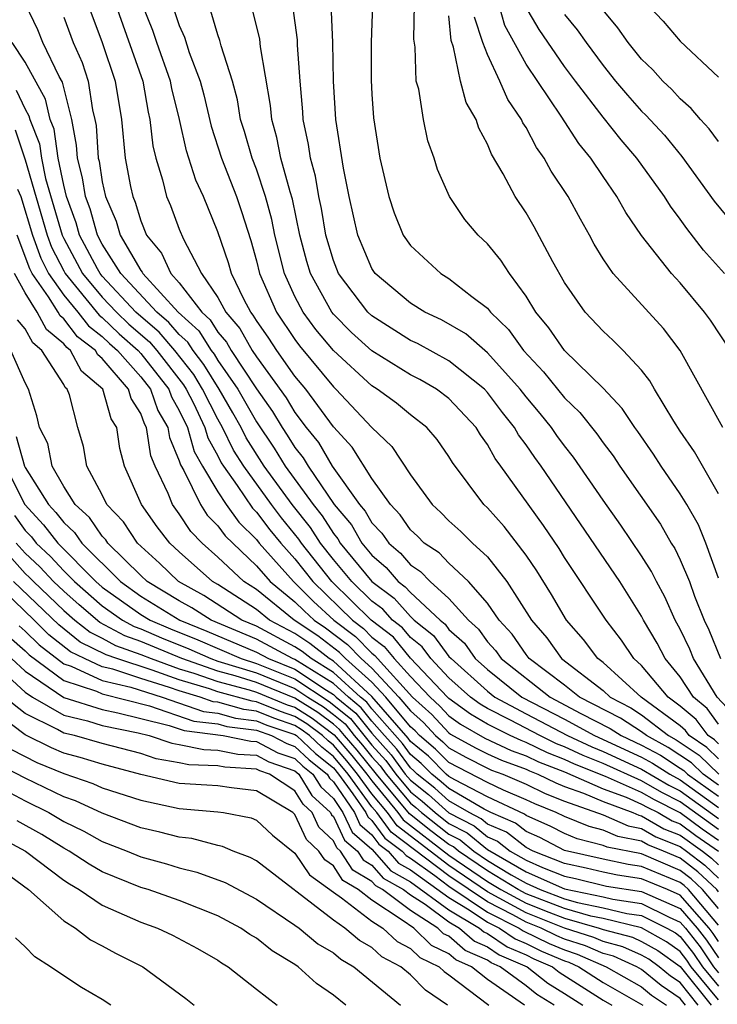
# Model space of a CAD drawing. Units: inches. Extents: x 2514000 to 2515603, y 1512000 to 1515000.
# Drawn here: x 2514539 to 2514575, y 1513007 to 1513058 of the extents above; entities that cross this region are included whole.
import ezdxf

# ---------------------------------------------------------------- set-up
doc = ezdxf.new("R2010")
doc.units = ezdxf.units.IN
doc.header["$MEASUREMENT"] = 0
doc.layers.add('LD25141512_2ft', color=82, linetype='Continuous')

msp = doc.modelspace()

# ---------------------------------------------------------------- linework, layer by layer
at = {"layer": 'LD25141512_2ft'}
for points, elevation in [([(2514571, 1513059.312), (2514572.113, 1513058.113), (2514573, 1513057.076), (2514575, 1513055.199)], 8024), ([(2514575, 1513016.128), (2514573, 1513017.565), (2514572.043, 1513018.042), (2514571, 1513018.65), (2514569, 1513019.55), (2514567.968, 1513019.968), (2514567, 1513020.419), (2514566.583, 1513020.582), (2514565.711, 1513021), (2514564.192, 1513021.808), (2514563, 1513022.407), (2514562.628, 1513022.628), (2514562.118, 1513023), (2514561, 1513024.001), (2514560.056, 1513025), (2514559.608, 1513025.608), (2514559, 1513026.091), (2514558.592, 1513026.592), (2514558.06, 1513027), (2514557.563, 1513027.562), (2514557, 1513027.98), (2514555.957, 1513029), (2514555, 1513030.147), (2514554.325, 1513031), (2514553.811, 1513031.811), (2514552.867, 1513033), (2514551.411, 1513035), (2514550.466, 1513036.467), (2514550.207, 1513037), (2514549.774, 1513037.774), (2514549.069, 1513039), (2514548.28, 1513040.28), (2514547.712, 1513041), (2514547.439, 1513041.439), (2514547, 1513041.836), (2514546.465, 1513042.466), (2514545.835, 1513043), (2514543.97, 1513045), (2514543, 1513046.528), (2514542.751, 1513047), (2514542.365, 1513048.365), (2514542.129, 1513049), (2514541.979, 1513049.979), (2514541.715, 1513051), (2514541.671, 1513051.671), (2514541.417, 1513053), (2514540.934, 1513054.934), (2514540.769, 1513055.232), (2514539.922, 1513057), (2514539.663, 1513057.663), (2514539.016, 1513059)], 7988), ([(2514542.252, 1513059), (2514542.996, 1513056.996), (2514543.676, 1513055), (2514543.997, 1513053), (2514544.192, 1513051), (2514544.474, 1513049.526), (2514544.59, 1513049), (2514544.714, 1513048.715), (2514545, 1513047.739), (2514545.306, 1513047), (2514546.068, 1513046.068), (2514546.565, 1513045), (2514547, 1513044.522), (2514548.164, 1513043), (2514548.603, 1513042.603), (2514549, 1513041.965), (2514549.445, 1513041.445), (2514549.695, 1513041), (2514551, 1513039.008), (2514551.836, 1513037.836), (2514552.333, 1513037), (2514552.604, 1513036.604), (2514553, 1513035.96), (2514553.429, 1513035.429), (2514553.683, 1513035), (2514555.041, 1513033), (2514555.941, 1513031.941), (2514556.484, 1513031), (2514557, 1513030.371), (2514557.74, 1513029.74), (2514558.371, 1513029), (2514558.732, 1513028.732), (2514559, 1513028.428), (2514560.539, 1513027), (2514560.796, 1513026.796), (2514561, 1513026.519), (2514561.799, 1513025.799), (2514562.361, 1513025), (2514563, 1513024.43), (2514564.79, 1513023), (2514567, 1513021.849), (2514568.558, 1513021), (2514571, 1513019.885), (2514571.574, 1513019.574), (2514572.46, 1513019), (2514573, 1513018.702), (2514575, 1513017.275)], 7992), ([(2514543.692, 1513059), (2514545.099, 1513055), (2514545.38, 1513053.38), (2514545.476, 1513053), (2514545.628, 1513051.628), (2514545.783, 1513051), (2514546.131, 1513049.869), (2514546.344, 1513049), (2514546.542, 1513048.542), (2514547, 1513047.309), (2514547.22, 1513046.779), (2514548.156, 1513045), (2514549, 1513043.765), (2514549.412, 1513043), (2514550.144, 1513042.144), (2514550.788, 1513041), (2514551, 1513040.677), (2514552.549, 1513038.549), (2514553, 1513037.789), (2514553.59, 1513037), (2514554.221, 1513036.22), (2514554.943, 1513035), (2514556.363, 1513033), (2514556.656, 1513032.656), (2514557, 1513032.059), (2514557.515, 1513031.515), (2514557.872, 1513031), (2514558.481, 1513030.481), (2514559, 1513029.871), (2514559.522, 1513029.522), (2514560.028, 1513029), (2514561, 1513028.124), (2514562.019, 1513027), (2514562.535, 1513026.534), (2514563, 1513025.874), (2514563.42, 1513025.42), (2514563.707, 1513025), (2514566.253, 1513023), (2514567.85, 1513022.15), (2514569.37, 1513021.37), (2514569.931, 1513021), (2514571, 1513020.51), (2514571.98, 1513019.98), (2514573, 1513019.317), (2514573.189, 1513019.189), (2514573.387, 1513019), (2514575, 1513017.854)], 7994), ([(2514575, 1513018.433), (2514574.202, 1513019), (2514573.587, 1513019.587), (2514572.385, 1513020.385), (2514571.248, 1513021), (2514571, 1513021.192), (2514569.91, 1513021.91), (2514567.783, 1513023), (2514567, 1513023.62), (2514565.171, 1513025), (2514565, 1513025.216), (2514564.274, 1513026.275), (2514563.604, 1513027), (2514563, 1513027.879), (2514562.02, 1513029), (2514561, 1513029.957), (2514560.487, 1513030.487), (2514559.719, 1513031), (2514559.365, 1513031.365), (2514559, 1513031.695), (2514558.466, 1513032.467), (2514557.961, 1513033), (2514557, 1513034.352), (2514555.98, 1513035.98), (2514555, 1513037.032), (2514553.563, 1513039), (2514553, 1513039.678), (2514552.06, 1513041), (2514551.64, 1513041.64), (2514551, 1513042.565), (2514550.843, 1513042.843), (2514550.709, 1513043), (2514550.371, 1513043.63), (2514549.714, 1513045), (2514549.561, 1513045.561), (2514549, 1513047.177), (2514548.252, 1513049), (2514547.854, 1513049.854), (2514547.38, 1513051.38), (2514547.018, 1513053), (2514546.609, 1513054.61), (2514546.542, 1513055), (2514545.833, 1513057), (2514545.626, 1513057.626), (2514545.08, 1513059)], 7996), ([(2514546.722, 1513058.722), (2514547, 1513057.879), (2514547.271, 1513057.271), (2514547.514, 1513056.486), (2514548.086, 1513055), (2514548.275, 1513054.276), (2514548.659, 1513052.659), (2514549.196, 1513051), (2514549.968, 1513049), (2514550.229, 1513048.229), (2514550.711, 1513046.711), (2514551, 1513045.654), (2514551.159, 1513045), (2514552.041, 1513043), (2514553, 1513041.57), (2514553.243, 1513041.243), (2514555, 1513039.119), (2514555.131, 1513039), (2514557, 1513037.013), (2514558.026, 1513036.026), (2514559, 1513034.539), (2514560.129, 1513033), (2514560.586, 1513032.587), (2514561, 1513032.16), (2514561.61, 1513031.61), (2514562.228, 1513031), (2514563, 1513030.287), (2514564.011, 1513029), (2514565.276, 1513027), (2514566.076, 1513026.076), (2514566.834, 1513025), (2514569, 1513023.338), (2514569.372, 1513023), (2514570.45, 1513022.45), (2514571, 1513022.088), (2514572.402, 1513021), (2514572.79, 1513020.79), (2514573.985, 1513019.985), (2514575.016, 1513019)], 7998), ([(2514575, 1513020.573), (2514574.782, 1513020.781), (2514574.46, 1513021), (2514573.837, 1513021.837), (2514573, 1513022.539), (2514572.377, 1513023), (2514571, 1513024.635), (2514570.593, 1513025), (2514569.956, 1513025.956), (2514569.165, 1513027), (2514567, 1513030.252), (2514566.713, 1513030.713), (2514565.916, 1513031.916), (2514563.701, 1513035), (2514563.399, 1513035.399), (2514563, 1513036.125), (2514562.631, 1513036.631), (2514562.414, 1513037), (2514561, 1513038.51), (2514560.355, 1513039), (2514559.492, 1513039.492), (2514559, 1513039.744), (2514557, 1513040.988), (2514555.948, 1513041.948), (2514555, 1513042.887), (2514554.911, 1513043), (2514553.811, 1513045), (2514553.623, 1513045.623), (2514553.263, 1513047), (2514552.873, 1513048.873), (2514552.757, 1513049.243), (2514552.28, 1513051), (2514552.071, 1513052.071), (2514551.796, 1513053), (2514551.737, 1513053.737), (2514551.216, 1513056.784), (2514551.176, 1513057.176), (2514550.781, 1513058.78)], 8002), ([(2514575, 1513021.598), (2514574.402, 1513022.403), (2514573.689, 1513023), (2514573, 1513024.055), (2514572.221, 1513025), (2514571.806, 1513025.806), (2514571.104, 1513027), (2514571, 1513027.202), (2514569.863, 1513029), (2514565.784, 1513035), (2514565.45, 1513035.45), (2514565, 1513036.109), (2514564.616, 1513036.616), (2514564.405, 1513037), (2514563.777, 1513037.777), (2514563, 1513038.83), (2514562.841, 1513039), (2514561, 1513040.475), (2514559.363, 1513041.363), (2514559, 1513041.529), (2514557, 1513042.803), (2514556.793, 1513043), (2514555.269, 1513045), (2514555, 1513045.673), (2514554.612, 1513047), (2514554.378, 1513048.378), (2514554.24, 1513049), (2514554.068, 1513050.068), (2514553.804, 1513051), (2514553.713, 1513051.713), (2514553.43, 1513053), (2514553.409, 1513053.409), (2514553.274, 1513055), (2514553.144, 1513056.856), (2514553.137, 1513057.137), (2514552.903, 1513058.903)], 8004), ([(2514575.933, 1513021.933), (2514574.929, 1513023), (2514573.701, 1513025), (2514573.499, 1513025.499), (2514573, 1513026.524), (2514572.743, 1513027), (2514572.21, 1513028.211), (2514571.77, 1513029), (2514571.52, 1513029.52), (2514571, 1513030.343), (2514569.928, 1513031.927), (2514569, 1513033.238), (2514567.471, 1513035.471), (2514567, 1513036.052), (2514566.595, 1513036.595), (2514566.32, 1513037), (2514565.731, 1513037.731), (2514565, 1513038.598), (2514564.688, 1513039), (2514563, 1513040.889), (2514561.868, 1513041.868), (2514560.604, 1513042.604), (2514559.74, 1513043), (2514559, 1513043.456), (2514557.175, 1513045), (2514557, 1513045.259), (2514556.27, 1513047), (2514555.82, 1513049), (2514555.517, 1513050.483), (2514555.129, 1513053), (2514555.009, 1513055), (2514554.967, 1513057), (2514554.891, 1513059)], 8006), ([(2514557.036, 1513059), (2514556.965, 1513057), (2514556.96, 1513055.04), (2514557, 1513054.319), (2514557.085, 1513053.085), (2514557.417, 1513051), (2514557.879, 1513049), (2514558.156, 1513048.156), (2514558.623, 1513047), (2514559, 1513046.454), (2514560.58, 1513045), (2514561, 1513044.75), (2514562.188, 1513043.812), (2514563, 1513043.2), (2514563.156, 1513043), (2514564.094, 1513042.094), (2514564.87, 1513041), (2514565.905, 1513039.905), (2514567, 1513038.547), (2514567.793, 1513037.793), (2514568.671, 1513036.672), (2514569, 1513036.203), (2514569.527, 1513035.527), (2514569.878, 1513035), (2514571.976, 1513031.976), (2514572.54, 1513031), (2514572.718, 1513030.718), (2514573, 1513030.131), (2514573.484, 1513029), (2514573.751, 1513028.249), (2514574.246, 1513027), (2514574.493, 1513026.493), (2514575.099, 1513025)], 8008), ([(2514575, 1513029.185), (2514574.328, 1513031), (2514573.946, 1513031.946), (2514573.34, 1513033), (2514573, 1513033.554), (2514572.019, 1513035), (2514571.619, 1513035.619), (2514570.804, 1513036.804), (2514570.652, 1513037), (2514570, 1513038), (2514569, 1513039.046), (2514566.997, 1513041), (2514566.186, 1513042.185), (2514565.505, 1513043), (2514565, 1513043.831), (2514564.136, 1513045), (2514563.698, 1513045.698), (2514563, 1513046.551), (2514562.522, 1513047), (2514561.816, 1513047.816), (2514561.033, 1513049), (2514560.411, 1513050.411), (2514560.229, 1513051), (2514559.903, 1513051.903), (2514559.675, 1513053), (2514559.428, 1513054.571), (2514559.299, 1513055), (2514559.237, 1513056.763), (2514559.169, 1513057.169), (2514559.21, 1513059)], 8010), ([(2514575.621, 1513041), (2514574.577, 1513042.577), (2514574.27, 1513043), (2514573, 1513044.517), (2514572.559, 1513045), (2514571, 1513046.981), (2514570.177, 1513048.177), (2514569.722, 1513049), (2514569, 1513050.049), (2514568.373, 1513051), (2514567.75, 1513051.75), (2514566.826, 1513053.174), (2514565, 1513055.869), (2514563.894, 1513057.894), (2514563.584, 1513059)], 8016), ([(2514575.298, 1513045), (2514574.22, 1513046.22), (2514573.342, 1513047.342), (2514573, 1513047.831), (2514572.494, 1513048.494), (2514572.184, 1513049), (2514570.752, 1513051), (2514569.94, 1513051.94), (2514569, 1513053.116), (2514567.561, 1513055), (2514567, 1513055.756), (2514565.677, 1513057.677), (2514564.938, 1513058.938)], 8018), ([(2514541, 1513058.326), (2514541.489, 1513057), (2514541.959, 1513055.959), (2514542.276, 1513055), (2514542.493, 1513053.506), (2514542.622, 1513053), (2514542.683, 1513052.683), (2514542.793, 1513051), (2514542.836, 1513050.836), (2514543, 1513049.763), (2514543.168, 1513049), (2514543.723, 1513047.723), (2514543.935, 1513047), (2514545, 1513045.161), (2514545.072, 1513045.072), (2514545.106, 1513045), (2514546.945, 1513043), (2514548.021, 1513042.021), (2514548.656, 1513041), (2514548.808, 1513040.808), (2514549, 1513040.493), (2514550.037, 1513039), (2514551, 1513037.296), (2514551.929, 1513035.929), (2514552.501, 1513035), (2514553.95, 1513033), (2514554.415, 1513032.415), (2514555, 1513031.493), (2514555.227, 1513031.226), (2514555.357, 1513031), (2514556.998, 1513029), (2514558.147, 1513028.147), (2514559, 1513027.182), (2514559.196, 1513027), (2514560.202, 1513026.202), (2514561, 1513025.119), (2514561.107, 1513025), (2514563, 1513023.31), (2514563.388, 1513023), (2514565, 1513022.129), (2514567.155, 1513021), (2514568.414, 1513020.414), (2514569, 1513020.176), (2514571, 1513019.261), (2514572.421, 1513018.422), (2514573, 1513018.134), (2514575, 1513016.7)], 7990), ([(2514575, 1513019.794), (2514574.383, 1513020.384), (2514573.475, 1513021), (2514573.272, 1513021.272), (2514573, 1513021.501), (2514570.97, 1513023), (2514569, 1513024.793), (2514568.727, 1513025), (2514567.991, 1513025.991), (2514567.109, 1513027), (2514566.326, 1513028.326), (2514565.556, 1513029.556), (2514565, 1513030.378), (2514563.86, 1513031.86), (2514563, 1513032.826), (2514562.816, 1513033), (2514561.184, 1513035.184), (2514561, 1513035.498), (2514560.387, 1513036.387), (2514559.855, 1513037), (2514559, 1513037.661), (2514558.268, 1513038.268), (2514557.276, 1513039), (2514557, 1513039.169), (2514555, 1513041), (2514554.096, 1513042.096), (2514553.424, 1513043), (2514553, 1513043.812), (2514552.458, 1513045), (2514551.964, 1513047), (2514551.802, 1513047.802), (2514551.476, 1513049), (2514551, 1513050.42), (2514550.775, 1513051), (2514550.377, 1513052.377), (2514550.181, 1513053), (2514550.022, 1513054.022), (2514549.754, 1513055), (2514549.176, 1513056.824), (2514549.113, 1513057.113), (2514549, 1513057.404), (2514548.634, 1513058.634)], 8000), ([(2514575, 1513033.561), (2514573.746, 1513035.746), (2514573, 1513036.818), (2514572.668, 1513037.332), (2514571.667, 1513039), (2514571.431, 1513039.431), (2514571, 1513039.975), (2514570.047, 1513041), (2514569.527, 1513041.527), (2514569, 1513042.009), (2514568.071, 1513043), (2514567, 1513044.533), (2514566.394, 1513045.606), (2514565.426, 1513047.426), (2514565, 1513048.158), (2514564.435, 1513049), (2514563.815, 1513050.186), (2514563.205, 1513051.205), (2514563, 1513051.721), (2514562.548, 1513052.548), (2514562.416, 1513053), (2514561.89, 1513053.89), (2514561.599, 1513055), (2514561.237, 1513056.763), (2514561.109, 1513057.11), (2514561, 1513058.391)], 8012), ([(2514575.214, 1513037), (2514573.004, 1513041.004), (2514572.145, 1513042.145), (2514569.526, 1513045), (2514569, 1513045.77), (2514568.535, 1513046.535), (2514568.294, 1513047), (2514567.82, 1513047.82), (2514567.186, 1513049), (2514566.314, 1513050.314), (2514565.947, 1513051), (2514565.543, 1513051.543), (2514565, 1513052.584), (2514564.836, 1513052.836), (2514564.771, 1513053), (2514564.049, 1513054.049), (2514563.633, 1513055), (2514563, 1513056.387), (2514562.766, 1513057), (2514562.319, 1513058.319)], 8014), ([(2514567, 1513058.452), (2514567.657, 1513057.657), (2514568.115, 1513057), (2514569, 1513055.802), (2514569.647, 1513055), (2514570.267, 1513054.267), (2514571, 1513053.436), (2514571.226, 1513053.226), (2514572.185, 1513052.185), (2514573.088, 1513051.088), (2514574.769, 1513048.769), (2514575.663, 1513047.663)], 8020), ([(2514575, 1513051.852), (2514574.515, 1513052.515), (2514574.062, 1513053), (2514573.58, 1513053.58), (2514573, 1513054.085), (2514572.566, 1513054.566), (2514572.1, 1513055), (2514571.577, 1513055.577), (2514571, 1513056.138), (2514570.31, 1513057), (2514569.771, 1513057.771), (2514569, 1513058.675)], 8022), ([(2514575, 1513015.557), (2514574.149, 1513016.15), (2514573, 1513016.997), (2514571.663, 1513017.663), (2514571, 1513018.05), (2514569.13, 1513018.87), (2514567.522, 1513019.522), (2514567, 1513019.766), (2514566.113, 1513020.113), (2514565, 1513020.646), (2514564.74, 1513020.74), (2514564.169, 1513021), (2514563, 1513021.588), (2514562.113, 1513022.113), (2514561, 1513022.926), (2514560.924, 1513023), (2514559, 1513025.026), (2514558.113, 1513026.113), (2514556.963, 1513027), (2514554.919, 1513029), (2514553.338, 1513031), (2514553.207, 1513031.207), (2514552.311, 1513032.31), (2514551.788, 1513033), (2514550.343, 1513035), (2514549.821, 1513035.821), (2514549.249, 1513037), (2514549, 1513037.438), (2514548.212, 1513039), (2514547.753, 1513039.753), (2514546.768, 1513041), (2514545.956, 1513041.956), (2514545, 1513042.767), (2514544.749, 1513043), (2514543, 1513044.863), (2514542.885, 1513045), (2514542.751, 1513045.249), (2514541.826, 1513047), (2514541.644, 1513047.644), (2514541.141, 1513049), (2514541, 1513049.596), (2514540.708, 1513051), (2514540.501, 1513052.501), (2514540.302, 1513053), (2514540.063, 1513054.063), (2514539, 1513055.973), (2514538.332, 1513057)], 7986), ([(2514538.53, 1513054.53), (2514539, 1513053.536), (2514539.191, 1513053.191), (2514539.234, 1513053), (2514539.738, 1513051.738), (2514539.839, 1513051), (2514540.06, 1513049.94), (2514540.918, 1513047), (2514541, 1513046.822), (2514541.978, 1513045), (2514543, 1513043.782), (2514543.735, 1513043), (2514544.374, 1513042.374), (2514545.447, 1513041.447), (2514545.826, 1513041), (2514547.226, 1513039.226), (2514547.363, 1513039), (2514547.733, 1513038.267), (2514548.328, 1513037), (2514548.476, 1513036.476), (2514549, 1513035.54), (2514549.176, 1513035.176), (2514549.288, 1513035), (2514550.007, 1513033.993), (2514550.807, 1513032.807), (2514551, 1513032.616), (2514551.696, 1513031.697), (2514552.266, 1513031), (2514553, 1513030.177), (2514553.93, 1513029), (2514555.989, 1513027), (2514556.567, 1513026.567), (2514557, 1513026.122), (2514557.635, 1513025.635), (2514558.152, 1513025), (2514559, 1513024.071), (2514560.018, 1513023), (2514560.534, 1513022.534), (2514561, 1513022.034), (2514561.598, 1513021.598), (2514562.862, 1513020.862), (2514564.23, 1513020.23), (2514565, 1513019.951), (2514565.643, 1513019.643), (2514567, 1513019.112), (2514569, 1513018.244), (2514570.2, 1513017.801), (2514571, 1513017.449), (2514571.284, 1513017.284), (2514571.854, 1513017), (2514572.58, 1513016.58), (2514573, 1513016.412), (2514573.813, 1513015.813), (2514574.991, 1513014.991)], 7984), ([(2514538.472, 1513052.472), (2514539, 1513050.911), (2514540.146, 1513047), (2514540.373, 1513046.373), (2514541, 1513045.134), (2514541.072, 1513045), (2514542.845, 1513042.845), (2514543, 1513042.726), (2514543.872, 1513041.872), (2514544.868, 1513041), (2514545, 1513040.851), (2514546.455, 1513039), (2514546.597, 1513038.597), (2514547, 1513037.895), (2514547.421, 1513037), (2514547.767, 1513035.767), (2514548.197, 1513035), (2514549, 1513033.657), (2514549.438, 1513033), (2514550.09, 1513032.091), (2514551, 1513031.192), (2514551.15, 1513031), (2514552.927, 1513029), (2514553.974, 1513027.974), (2514555.015, 1513027), (2514556.15, 1513026.15), (2514557, 1513025.277), (2514557.157, 1513025.156), (2514557.284, 1513025), (2514559.112, 1513023), (2514560.105, 1513022.105), (2514561, 1513021.143), (2514561.083, 1513021.083), (2514562.373, 1513020.373), (2514563, 1513020.048), (2514563.719, 1513019.719), (2514565, 1513019.256), (2514565.173, 1513019.173), (2514565.616, 1513019), (2514566.546, 1513018.546), (2514567, 1513018.364), (2514567.989, 1513018.011), (2514569, 1513017.571), (2514570.542, 1513017), (2514570.862, 1513016.862), (2514571, 1513016.834), (2514572.161, 1513016.161), (2514573, 1513015.827), (2514574.159, 1513015), (2514574.634, 1513014.635), (2514575, 1513014.29)], 7982), ([(2514538.607, 1513049.393), (2514538.771, 1513049), (2514539.373, 1513047), (2514539.806, 1513045.806), (2514540.214, 1513045), (2514541, 1513043.883), (2514541.726, 1513043), (2514542.281, 1513042.281), (2514543, 1513041.732), (2514543.369, 1513041.369), (2514543.792, 1513041), (2514545, 1513039.638), (2514545.502, 1513039), (2514545.893, 1513037.893), (2514546.406, 1513037), (2514546.487, 1513036.487), (2514547, 1513035.269), (2514547.059, 1513035.059), (2514547.229, 1513034.771), (2514548.094, 1513033), (2514548.452, 1513032.452), (2514549, 1513031.895), (2514549.374, 1513031.374), (2514551, 1513029.818), (2514551.722, 1513029), (2514553, 1513027.958), (2514553.481, 1513027.481), (2514553.995, 1513027), (2514554.597, 1513026.597), (2514555.733, 1513025.733), (2514556.446, 1513025), (2514557, 1513024.505), (2514558.4, 1513023), (2514559, 1513022.284), (2514559.675, 1513021.675), (2514560.303, 1513021), (2514560.683, 1513020.683), (2514561, 1513020.365), (2514561.883, 1513019.884), (2514563, 1513019.304), (2514563.209, 1513019.209), (2514563.788, 1513019), (2514565, 1513018.486), (2514565.999, 1513017.998), (2514567, 1513017.595), (2514569, 1513016.879), (2514570.311, 1513016.311), (2514571, 1513016.174), (2514571.743, 1513015.743), (2514573, 1513015.242), (2514573.339, 1513015), (2514574.278, 1513014.278), (2514575, 1513013.599)], 7980), ([(2514575, 1513012.885), (2514574.901, 1513013), (2514573.922, 1513013.922), (2514573, 1513014.63), (2514572.14, 1513015), (2514571.325, 1513015.325), (2514571, 1513015.513), (2514569.761, 1513015.761), (2514569, 1513016.091), (2514568.276, 1513016.276), (2514567, 1513016.8), (2514566.569, 1513017), (2514565.451, 1513017.45), (2514565, 1513017.67), (2514563.836, 1513018.164), (2514563, 1513018.564), (2514561, 1513019.609), (2514560.306, 1513020.306), (2514559.473, 1513021), (2514559.245, 1513021.245), (2514559, 1513021.466), (2514557.716, 1513023), (2514557, 1513023.77), (2514555.623, 1513025), (2514555.316, 1513025.316), (2514554.189, 1513026.189), (2514552.968, 1513027), (2514551, 1513028.585), (2514550.357, 1513029), (2514549, 1513030.278), (2514548.194, 1513031), (2514547.602, 1513031.602), (2514547, 1513032.524), (2514546.644, 1513033), (2514546.429, 1513033.571), (2514545.754, 1513035), (2514545.53, 1513035.53), (2514545.298, 1513037), (2514545.189, 1513037.189), (2514545, 1513037.724), (2514544.505, 1513038.505), (2514544.366, 1513039), (2514543, 1513040.589), (2514542.776, 1513040.776), (2514542.657, 1513041), (2514541.718, 1513041.718), (2514541, 1513042.648), (2514540.808, 1513042.808), (2514540.704, 1513043), (2514540.213, 1513043.787), (2514539.359, 1513045), (2514539.238, 1513045.238), (2514538.58, 1513047)], 7978), ([(2514575, 1513012.023), (2514574.167, 1513013), (2514573.565, 1513013.566), (2514573, 1513014), (2514571, 1513014.855), (2514569.211, 1513015.211), (2514569, 1513015.302), (2514567.648, 1513015.648), (2514567, 1513015.914), (2514566.289, 1513016.289), (2514565, 1513016.852), (2514564.917, 1513016.917), (2514563, 1513017.824), (2514561.297, 1513018.703), (2514561, 1513018.878), (2514560.854, 1513019), (2514559.929, 1513019.929), (2514559, 1513020.703), (2514558.876, 1513020.875), (2514557, 1513023.034), (2514555, 1513024.861), (2514554.775, 1513025), (2514553.78, 1513025.78), (2514553, 1513026.301), (2514551.685, 1513027), (2514551, 1513027.552), (2514549, 1513028.842), (2514548.728, 1513029), (2514547, 1513030.539), (2514546.507, 1513031), (2514545.844, 1513031.844), (2514545.036, 1513033), (2514544.153, 1513035), (2514543.907, 1513035.907), (2514543.75, 1513037), (2514543.459, 1513037.459), (2514543.029, 1513039), (2514541.929, 1513039.929), (2514541.356, 1513041), (2514541.154, 1513041.154), (2514541, 1513041.354), (2514540.102, 1513042.102), (2514539.62, 1513043), (2514539, 1513043.993), (2514538.45, 1513045)], 7976), ([(2514575, 1513011.161), (2514573.432, 1513013), (2514573.209, 1513013.209), (2514573, 1513013.37), (2514571, 1513014.206), (2514570.311, 1513014.31), (2514569, 1513014.581), (2514567, 1513015.027), (2514565.709, 1513015.709), (2514565, 1513016.018), (2514564.452, 1513016.452), (2514563.177, 1513017), (2514562.825, 1513017.175), (2514561, 1513018.247), (2514560.603, 1513018.603), (2514560.102, 1513019), (2514559.552, 1513019.552), (2514559, 1513020.012), (2514558.586, 1513020.586), (2514557, 1513022.394), (2514556.732, 1513022.732), (2514556.402, 1513023), (2514555, 1513024.286), (2514553.844, 1513025), (2514553.371, 1513025.371), (2514553, 1513025.619), (2514551, 1513026.686), (2514550.255, 1513027), (2514548.273, 1513028.273), (2514546.959, 1513029), (2514545.967, 1513029.967), (2514544.835, 1513031), (2514544.1, 1513032.1), (2514543.243, 1513033), (2514543, 1513033.512), (2514542.201, 1513035), (2514542.026, 1513036.026), (2514541.731, 1513037), (2514541.292, 1513038.708), (2514541.178, 1513039), (2514541.081, 1513039.081), (2514541, 1513039.233), (2514539.872, 1513041), (2514539.396, 1513041.396), (2514539, 1513042.134), (2514538.606, 1513042.606)], 7974), ([(2514575, 1513010.309), (2514574.721, 1513010.721), (2514574.503, 1513011), (2514573, 1513012.713), (2514572.35, 1513013), (2514571, 1513013.556), (2514569.747, 1513013.747), (2514569, 1513013.901), (2514568.119, 1513014.119), (2514567, 1513014.359), (2514565.372, 1513015), (2514565, 1513015.185), (2514563.986, 1513015.986), (2514563, 1513016.41), (2514562.679, 1513016.679), (2514562.049, 1513017), (2514561, 1513017.616), (2514560.27, 1513018.27), (2514559.349, 1513019), (2514559.175, 1513019.175), (2514559, 1513019.321), (2514558.296, 1513020.296), (2514557.659, 1513021), (2514557, 1513021.759), (2514556.45, 1513022.45), (2514555.776, 1513023), (2514555, 1513023.712), (2514553, 1513024.954), (2514552.884, 1513025), (2514551, 1513026.011), (2514548.652, 1513027), (2514547.643, 1513027.643), (2514547, 1513027.997), (2514545.339, 1513029), (2514545, 1513029.318), (2514543.298, 1513031), (2514543.179, 1513031.178), (2514543, 1513031.366), (2514542.331, 1513032.331), (2514541.595, 1513033), (2514541, 1513033.946), (2514540.403, 1513035), (2514540.172, 1513036.172), (2514539.741, 1513037), (2514539.612, 1513037.612), (2514539.175, 1513039), (2514539, 1513039.33), (2514538.26, 1513041)], 7972), ([(2514538.537, 1513036.537), (2514538.959, 1513035), (2514539, 1513034.919), (2514540.218, 1513033), (2514540.596, 1513032.595), (2514541, 1513032.064), (2514541.558, 1513031.558), (2514541.944, 1513031), (2514543.943, 1513029), (2514545, 1513028.248), (2514547.033, 1513027), (2514548.435, 1513026.435), (2514551, 1513025.337), (2514551.628, 1513025), (2514553, 1513024.451), (2514554.642, 1513023.358), (2514555, 1513023.137), (2514555.149, 1513023), (2514556.169, 1513022.169), (2514557, 1513021.123), (2514558.007, 1513020.007), (2514558.733, 1513019), (2514559, 1513018.681), (2514559.938, 1513017.938), (2514561, 1513016.987), (2514562.316, 1513016.316), (2514563, 1513015.745), (2514563.521, 1513015.521), (2514564.179, 1513015), (2514565, 1513014.532), (2514565.85, 1513014.15), (2514567, 1513013.697), (2514567.574, 1513013.574), (2514569.183, 1513013.183), (2514571, 1513012.91), (2514573, 1513012.016), (2514573.891, 1513011), (2514574.377, 1513010.377), (2514575, 1513009.458)], 7970), ([(2514537.978, 1513035), (2514538.989, 1513033), (2514539.958, 1513031.958), (2514540.687, 1513031), (2514542.67, 1513029), (2514543, 1513028.711), (2514545, 1513027.298), (2514545.484, 1513027), (2514546.546, 1513026.546), (2514547.969, 1513025.969), (2514550.209, 1513025), (2514551, 1513024.751), (2514553, 1513023.948), (2514554.778, 1513022.779), (2514555.887, 1513021.887), (2514557, 1513020.509), (2514557.717, 1513019.717), (2514558.234, 1513019), (2514559, 1513018.084), (2514559.605, 1513017.605), (2514560.28, 1513017), (2514561, 1513016.439), (2514561.953, 1513015.953), (2514563, 1513015.079), (2514565, 1513013.932), (2514567, 1513013.035), (2514569, 1513012.621), (2514569.499, 1513012.501), (2514571, 1513012.28), (2514572.428, 1513011.572), (2514573, 1513011.319), (2514573.28, 1513011), (2514574.033, 1513010.033), (2514574.734, 1513009), (2514575, 1513008.679)], 7968), ([(2514538.442, 1513032.442), (2514539, 1513031.663), (2514539.32, 1513031.32), (2514539.564, 1513031), (2514540.306, 1513030.306), (2514541, 1513029.558), (2514541.552, 1513029), (2514543, 1513027.734), (2514544.045, 1513027), (2514544.664, 1513026.664), (2514545, 1513026.545), (2514546.083, 1513026.082), (2514547.504, 1513025.504), (2514548.643, 1513025), (2514549, 1513024.875), (2514551, 1513024.254), (2514553, 1513023.445), (2514553.669, 1513023), (2514554.488, 1513022.488), (2514555, 1513022.1), (2514555.606, 1513021.606), (2514556.087, 1513021), (2514556.509, 1513020.509), (2514557, 1513019.9), (2514557.427, 1513019.427), (2514557.736, 1513019), (2514559, 1513017.488), (2514559.273, 1513017.272), (2514559.576, 1513017), (2514561, 1513015.891), (2514561.59, 1513015.59), (2514562.297, 1513015), (2514563, 1513014.518), (2514564.229, 1513013.771), (2514565, 1513013.332), (2514565.737, 1513013), (2514567, 1513012.522), (2514567.668, 1513012.333), (2514569, 1513012.06), (2514570.237, 1513011.763), (2514571, 1513011.651), (2514572.312, 1513011), (2514572.752, 1513010.752), (2514573, 1513010.574), (2514573.689, 1513009.69), (2514574.157, 1513009), (2514575, 1513007.982)], 7966), ([(2514537.583, 1513031), (2514539, 1513029.426), (2514539.22, 1513029.22), (2514539.424, 1513029), (2514541, 1513027.507), (2514541.581, 1513027), (2514542.368, 1513026.368), (2514543, 1513026.059), (2514543.687, 1513025.687), (2514545, 1513025.222), (2514545.536, 1513025), (2514547, 1513024.472), (2514547.75, 1513024.25), (2514549, 1513023.812), (2514550.622, 1513023.378), (2514551, 1513023.259), (2514552.608, 1513022.608), (2514553, 1513022.473), (2514553.906, 1513021.906), (2514555.043, 1513021.043), (2514555.966, 1513019.966), (2514556.743, 1513019), (2514557, 1513018.649), (2514558.352, 1513017), (2514558.627, 1513016.627), (2514561, 1513014.799), (2514563, 1513013.426), (2514563.7, 1513013), (2514565, 1513012.293), (2514566.177, 1513011.823), (2514567, 1513011.511), (2514568.804, 1513011), (2514569, 1513010.931), (2514570.525, 1513010.525), (2514571, 1513010.311), (2514571.839, 1513009.839), (2514573, 1513009.005), (2514574.607, 1513007)], 7962), ([(2514575, 1513007.285), (2514573.58, 1513009), (2514573.346, 1513009.346), (2514573, 1513009.789), (2514572.296, 1513010.296), (2514571, 1513011.021), (2514569, 1513011.499), (2514568.373, 1513011.627), (2514567, 1513012.016), (2514565, 1513012.782), (2514564.598, 1513013), (2514563, 1513013.972), (2514561.5, 1513015), (2514561.228, 1513015.228), (2514561, 1513015.344), (2514560.061, 1513016.061), (2514558.943, 1513016.943), (2514557.237, 1513019), (2514556.238, 1513020.238), (2514555.582, 1513021), (2514555.324, 1513021.324), (2514555, 1513021.589), (2514554.197, 1513022.197), (2514553, 1513022.946), (2514551, 1513023.757), (2514549.896, 1513024.104), (2514549, 1513024.343), (2514547.126, 1513025), (2514545, 1513025.884), (2514544.175, 1513026.176), (2514542.874, 1513026.874), (2514541.794, 1513027.794), (2514541, 1513028.499), (2514540.471, 1513029), (2514539.763, 1513029.763), (2514539, 1513030.476), (2514538.529, 1513031)], 7964), ([(2514573.277, 1513007), (2514573, 1513007.345), (2514572.015, 1513008.015), (2514571, 1513008.855), (2514570.745, 1513009), (2514569.542, 1513009.541), (2514569, 1513009.686), (2514568.089, 1513010.089), (2514567, 1513010.437), (2514566.607, 1513010.607), (2514565.792, 1513011), (2514565, 1513011.316), (2514564.307, 1513011.693), (2514563, 1513012.362), (2514561, 1513013.722), (2514557.994, 1513015.994), (2514557.254, 1513017), (2514557, 1513017.31), (2514555.762, 1513019), (2514555, 1513019.914), (2514554.396, 1513020.396), (2514553.754, 1513021), (2514553.325, 1513021.325), (2514553, 1513021.528), (2514551.904, 1513021.904), (2514551, 1513022.269), (2514550.35, 1513022.35), (2514549, 1513022.733), (2514548.763, 1513022.763), (2514548.081, 1513023), (2514547, 1513023.32), (2514546.5, 1513023.5), (2514545, 1513023.967), (2514543.552, 1513024.448), (2514543, 1513024.579), (2514542.082, 1513025), (2514541.355, 1513025.355), (2514540.233, 1513026.233), (2514539.459, 1513027), (2514537.366, 1513029)], 7958), ([(2514573.942, 1513007), (2514573, 1513008.175), (2514572.509, 1513008.509), (2514571.915, 1513009), (2514571.383, 1513009.383), (2514571, 1513009.598), (2514570.033, 1513010.033), (2514569, 1513010.309), (2514568.521, 1513010.521), (2514567, 1513011.006), (2514565, 1513011.805), (2514563, 1513012.885), (2514561, 1513014.261), (2514558.31, 1513016.31), (2514557.803, 1513017), (2514557, 1513017.98), (2514556.253, 1513019), (2514555.694, 1513019.694), (2514555, 1513020.501), (2514554.723, 1513020.723), (2514554.428, 1513021), (2514553.616, 1513021.616), (2514553, 1513022.001), (2514552.256, 1513022.256), (2514551, 1513022.763), (2514550.79, 1513022.79), (2514549, 1513023.28), (2514548.568, 1513023.431), (2514547, 1513023.896), (2514545.599, 1513024.401), (2514543.758, 1513025), (2514543.198, 1513025.198), (2514541.861, 1513025.862), (2514540.748, 1513026.748), (2514538.391, 1513029)], 7960), ([(2514538.694, 1513026.695), (2514539, 1513026.429), (2514539.717, 1513025.718), (2514541, 1513024.738), (2514541.39, 1513024.61), (2514543, 1513023.872), (2514544.481, 1513023.519), (2514546.114, 1513023), (2514548.262, 1513022.262), (2514549, 1513022.169), (2514549.911, 1513021.91), (2514551, 1513021.775), (2514551.552, 1513021.552), (2514553, 1513021.056), (2514553.08, 1513021), (2514554.069, 1513020.069), (2514555, 1513019.326), (2514555.272, 1513019), (2514556.016, 1513017.984), (2514556.681, 1513017), (2514556.784, 1513016.784), (2514557, 1513016.599), (2514557.678, 1513015.678), (2514558.572, 1513015), (2514558.77, 1513014.77), (2514559, 1513014.641), (2514560.262, 1513013.738), (2514561, 1513013.184), (2514563, 1513011.839), (2514564.64, 1513011), (2514564.854, 1513010.854), (2514566.209, 1513010.209), (2514567, 1513009.868), (2514567.658, 1513009.658), (2514569.161, 1513009), (2514571, 1513007.951), (2514571.521, 1513007.521), (2514572.287, 1513007)], 7956), ([(2514538.145, 1513026.145), (2514539, 1513025.403), (2514539.202, 1513025.202), (2514541, 1513023.86), (2514542.697, 1513023.303), (2514543, 1513023.164), (2514545.45, 1513022.55), (2514547.761, 1513021.76), (2514549, 1513021.605), (2514549.471, 1513021.471), (2514551, 1513021.281), (2514551.784, 1513021), (2514552.585, 1513020.585), (2514553, 1513020.441), (2514553.743, 1513019.743), (2514554.672, 1513019), (2514554.797, 1513018.798), (2514555, 1513018.609), (2514556.088, 1513017), (2514556.381, 1513016.381), (2514557, 1513015.853), (2514557.361, 1513015.362), (2514557.838, 1513015), (2514558.377, 1513014.377), (2514559, 1513014.027), (2514561, 1513012.588), (2514562.042, 1513011.958), (2514563, 1513011.317), (2514563.619, 1513011), (2514564.44, 1513010.44), (2514565, 1513010.203), (2514565.812, 1513009.812), (2514567, 1513009.299), (2514567.226, 1513009.226), (2514567.737, 1513009), (2514569, 1513008.177), (2514571.066, 1513007)], 7954), ([(2514537, 1513025.093), (2514539, 1513023.26), (2514539.381, 1513023), (2514541, 1513022.057), (2514542.235, 1513021.764), (2514543, 1513021.526), (2514544.857, 1513021.143), (2514545.441, 1513021), (2514546.61, 1513020.61), (2514547, 1513020.543), (2514548.274, 1513020.274), (2514549, 1513020.248), (2514550.037, 1513020.037), (2514551, 1513019.979), (2514551.645, 1513019.645), (2514553, 1513019.173), (2514553.201, 1513019), (2514553.889, 1513017.889), (2514554.844, 1513017), (2514554.894, 1513016.894), (2514555, 1513016.793), (2514555.576, 1513015.576), (2514556.251, 1513015), (2514556.545, 1513014.545), (2514557, 1513014.273), (2514557.59, 1513013.59), (2514558.641, 1513013), (2514559, 1513012.733), (2514559.761, 1513012.24), (2514561, 1513011.335), (2514561.555, 1513011), (2514562.325, 1513010.325), (2514563, 1513010.029), (2514563.612, 1513009.612), (2514565.055, 1513009), (2514566.14, 1513008.139), (2514567, 1513007.612), (2514567.952, 1513007)], 7950), ([(2514538.281, 1513025), (2514539, 1513024.342), (2514541, 1513022.982), (2514543, 1513022.36), (2514543.807, 1513022.193), (2514545, 1513021.882), (2514546.472, 1513021.528), (2514547.259, 1513021.26), (2514549.284, 1513021), (2514550.71, 1513020.71), (2514551, 1513020.693), (2514552.115, 1513020.115), (2514553, 1513019.807), (2514553.416, 1513019.416), (2514553.937, 1513019), (2514554.343, 1513018.343), (2514555, 1513017.732), (2514555.495, 1513017), (2514555.979, 1513015.979), (2514557, 1513015.107), (2514557.983, 1513013.984), (2514559, 1513013.412), (2514561, 1513011.961), (2514562.591, 1513011), (2514562.809, 1513010.809), (2514563, 1513010.725), (2514564.026, 1513010.026), (2514565, 1513009.614), (2514565.414, 1513009.414), (2514566.373, 1513009), (2514566.723, 1513008.723), (2514569, 1513007.261), (2514569.463, 1513007)], 7952), ([(2514566.463, 1513007), (2514565.556, 1513007.556), (2514565, 1513007.997), (2514563.665, 1513009), (2514563.197, 1513009.198), (2514563, 1513009.332), (2514561.841, 1513009.841), (2514561, 1513010.578), (2514560.714, 1513010.714), (2514560.419, 1513011), (2514559, 1513011.921), (2514557.547, 1513013), (2514557.197, 1513013.197), (2514557, 1513013.425), (2514556.014, 1513014.014), (2514555.377, 1513015), (2514555.173, 1513015.173), (2514555, 1513015.539), (2514554.252, 1513016.251), (2514553.901, 1513017), (2514553.434, 1513017.434), (2514553, 1513018.136), (2514551.678, 1513019), (2514551.175, 1513019.175), (2514551, 1513019.266), (2514549.364, 1513019.365), (2514549, 1513019.439), (2514547.492, 1513019.492), (2514547, 1513019.596), (2514545.801, 1513019.802), (2514545, 1513020.069), (2514543, 1513020.599), (2514541.558, 1513021), (2514541, 1513021.132), (2514540.683, 1513021.317), (2514539, 1513022.158), (2514537.933, 1513023)], 7948), ([(2514564.915, 1513007), (2514563, 1513008.33), (2514562.17, 1513009), (2514561.357, 1513009.357), (2514561, 1513009.669), (2514560.098, 1513010.098), (2514559.168, 1513011), (2514558.576, 1513011.424), (2514557, 1513012.456), (2514556.292, 1513013), (2514555.483, 1513013.483), (2514555, 1513014.23), (2514554.553, 1513014.553), (2514554.249, 1513015), (2514553.609, 1513015.609), (2514553, 1513016.911), (2514552.898, 1513017), (2514551, 1513018.134), (2514549.716, 1513018.284), (2514549, 1513018.385), (2514548.434, 1513018.434), (2514547, 1513018.515), (2514545, 1513018.989), (2514543, 1513019.512), (2514541.859, 1513019.858), (2514541, 1513020.091), (2514540.359, 1513020.359), (2514539, 1513021.05), (2514537, 1513022.55)], 7946), ([(2514538.287, 1513020.287), (2514539.61, 1513019.61), (2514541, 1513019.031), (2514542.519, 1513018.519), (2514543, 1513018.297), (2514545, 1513017.64), (2514547, 1513017.21), (2514549, 1513017.041), (2514549.29, 1513017), (2514550.733, 1513016.733), (2514551, 1513016.614), (2514551.836, 1513015.836), (2514553, 1513014.899), (2514553.767, 1513013.767), (2514555, 1513012.869), (2514555.422, 1513012.578), (2514557, 1513011.367), (2514557.56, 1513011), (2514558.312, 1513010.312), (2514559, 1513009.95), (2514559.482, 1513009.482), (2514560.497, 1513009), (2514560.746, 1513008.746), (2514561, 1513008.574), (2514563.072, 1513007)], 7944), ([(2514560.93, 1513007), (2514559.78, 1513007.78), (2514559, 1513008.576), (2514558.499, 1513009), (2514557.517, 1513009.517), (2514557, 1513009.99), (2514556.356, 1513010.356), (2514555.599, 1513011), (2514555, 1513011.413), (2514551, 1513014.495), (2514550.674, 1513014.675), (2514549.789, 1513015), (2514549.243, 1513015.243), (2514549, 1513015.288), (2514547.654, 1513015.654), (2514547, 1513015.72), (2514545.986, 1513015.987), (2514545, 1513016.218), (2514543, 1513016.965), (2514541.609, 1513017.609), (2514541, 1513017.816), (2514539, 1513018.784), (2514537.541, 1513019.541)], 7942), ([(2514537.69, 1513018.31), (2514539, 1513017.613), (2514540.225, 1513017), (2514541, 1513016.541), (2514542.041, 1513016.041), (2514543, 1513015.494), (2514544.295, 1513015), (2514545, 1513014.708), (2514546.34, 1513014.34), (2514547, 1513014.14), (2514547.911, 1513013.911), (2514549.375, 1513013.375), (2514551, 1513012.499), (2514553, 1513011.159), (2514553.22, 1513011), (2514554.191, 1513010.191), (2514555, 1513009.712), (2514555.385, 1513009.385), (2514556.062, 1513009), (2514558.485, 1513007)], 7940), ([(2514555.652, 1513007), (2514555, 1513007.525), (2514554.127, 1513008.127), (2514553.17, 1513009), (2514553, 1513009.116), (2514551.819, 1513009.819), (2514551, 1513010.474), (2514550.668, 1513010.668), (2514550.192, 1513011), (2514549, 1513011.637), (2514547, 1513012.442), (2514545.391, 1513013), (2514545, 1513013.116), (2514543, 1513013.929), (2514542.319, 1513014.32), (2514541.288, 1513015), (2514541, 1513015.155), (2514539.863, 1513015.863), (2514538.583, 1513016.583)], 7938), ([(2514537.707, 1513015.707), (2514539.022, 1513015), (2514541, 1513013.489), (2514541.295, 1513013.295), (2514541.808, 1513013), (2514543, 1513012.192), (2514545, 1513011.313), (2514545.866, 1513011), (2514546.639, 1513010.639), (2514547.937, 1513009.937), (2514549, 1513009.335), (2514549.198, 1513009.198), (2514549.535, 1513009), (2514551, 1513007.833), (2514552.087, 1513007)], 7936), ([(2514537, 1513014.593), (2514539.166, 1513013), (2514541, 1513011.374), (2514541.608, 1513011), (2514542.387, 1513010.387), (2514543, 1513010.08), (2514543.695, 1513009.695), (2514545.101, 1513009), (2514547.342, 1513007.343), (2514547.765, 1513007)], 7934), ([(2514543.444, 1513007), (2514543, 1513007.297), (2514541.923, 1513007.923), (2514541, 1513008.524), (2514540.307, 1513009), (2514539.505, 1513009.505), (2514539, 1513010.034), (2514538.502, 1513010.501)], 7932)]:
    msp.add_lwpolyline(points, dxfattribs=dict(at, elevation=elevation))

doc.saveas('drawing.dxf')
